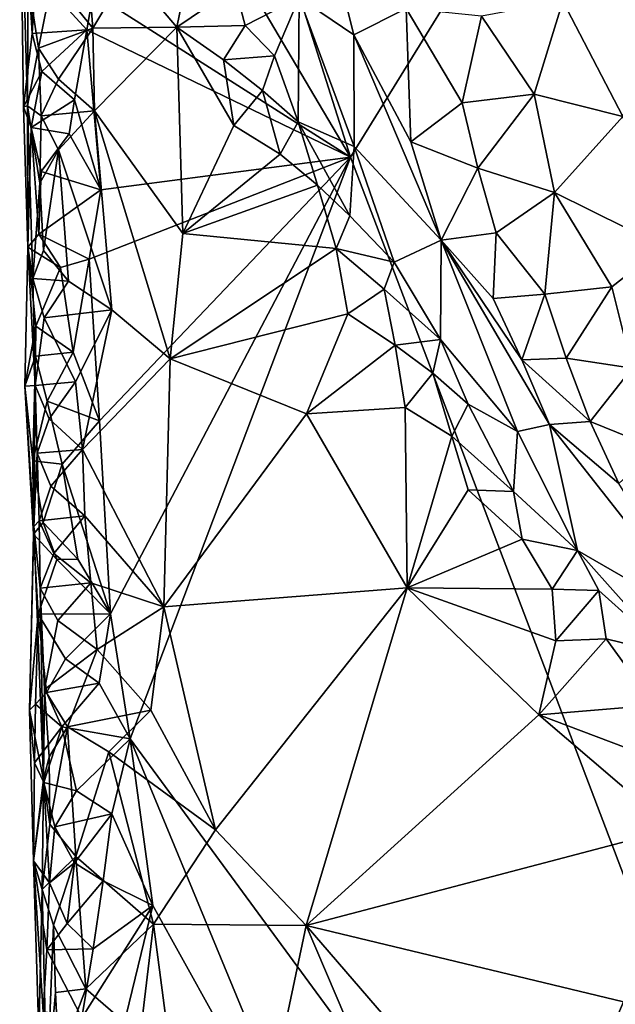
# Model space of a CAD drawing. Units: metres. Extents: x 28.5 to 32, y -11.7 to 12.4.
# Drawn here: x 28.7 to 29.2, y -1.4 to -0.6 of the extents above; entities that cross this region are included whole.
import ezdxf

# ---------------------------------------------------------------- set-up
doc = ezdxf.new("R2010")
doc.units = ezdxf.units.M

msp = doc.modelspace()

# ---------------------------------------------------------------- linework, layer by layer
at = {"layer": '1'}
for points in [[(28.95841, -0.75019, -1.62145), (28.78235, -0.19539, -1.62613), (29.44559, 0.039, -1.63256)], [(28.95841, -0.75019, -1.62145), (29.44559, 0.039, -1.63256), (29.4928, -2.15613, -1.61027)], [(28.95841, -0.75019, -1.62145), (28.76489, -0.42278, -1.62391), (28.78235, -0.19539, -1.62613)], [(28.76061, -0.62411, -1.62152), (28.76489, -0.42278, -1.62391), (28.95841, -0.75019, -1.62145)], [(28.74704, -0.48331, -1.24589), (28.72939, -0.61279, -1.25547), (28.76038, -0.65119, -1.24445)], [(28.74704, -0.48331, -1.24589), (28.76038, -0.65119, -1.24445), (28.7873, -0.60603, -1.24133)], [(28.70717, -0.71164, -1.55844), (28.71029, -0.71074, -1.32249), (28.70422, -0.50327, -1.55021)], [(28.70717, -0.71164, -1.55844), (28.70422, -0.50327, -1.55021), (28.71381, -0.65521, -1.60421)], [(28.70422, -0.50327, -1.55021), (28.71137, -0.57498, -1.59189), (28.71381, -0.65521, -1.60421)], [(28.70422, -0.50327, -1.55021), (28.71029, -0.71074, -1.32249), (28.71071, -0.61438, -1.31031)], [(28.93817, -0.56534, -1.06739), (28.91878, -0.62745, -1.12024), (28.96084, -0.6562, -1.08363)], [(28.93817, -0.56534, -1.06739), (28.96084, -0.6562, -1.08363), (29.00111, -0.63596, -1.05179)], [(28.71381, -0.65521, -1.60421), (28.71137, -0.57498, -1.59189), (28.71654, -0.60921, -1.61256)], [(28.8365, -0.59402, -1.22738), (28.7873, -0.60603, -1.24133), (28.82485, -0.65035, -1.2369)], [(28.8365, -0.59402, -1.22738), (28.82485, -0.65035, -1.2369), (28.86964, -0.61994, -1.21254)], [(28.71381, -0.65521, -1.60421), (28.71654, -0.60921, -1.61256), (28.75572, -0.65233, -1.6216)], [(28.76061, -0.62411, -1.62152), (28.75572, -0.65233, -1.6216), (28.71654, -0.60921, -1.61256)], [(28.7873, -0.60603, -1.24133), (28.76038, -0.65119, -1.24445), (28.82485, -0.65035, -1.2369)], [(28.71029, -0.71074, -1.32249), (28.71854, -0.66643, -1.2719), (28.71071, -0.61438, -1.31031)], [(28.71071, -0.61438, -1.31031), (28.71854, -0.66643, -1.2719), (28.72939, -0.61279, -1.25547)], [(28.72939, -0.61279, -1.25547), (28.71854, -0.66643, -1.2719), (28.76038, -0.65119, -1.24445)], [(28.82485, -0.65035, -1.2369), (28.87738, -0.64899, -1.21827), (28.86964, -0.61994, -1.21254)], [(28.86964, -0.61994, -1.21254), (28.87738, -0.64899, -1.21827), (28.91878, -0.62745, -1.12024)], [(28.75572, -0.65233, -1.6216), (28.76061, -0.62411, -1.62152), (28.95841, -0.75019, -1.62145)], [(28.91878, -0.62745, -1.12024), (28.87738, -0.64899, -1.21827), (28.89986, -0.67224, -1.20219)], [(28.91878, -0.62745, -1.12024), (28.89986, -0.67224, -1.20219), (28.91799, -0.72304, -1.2131)], [(28.91878, -0.62745, -1.12024), (28.91799, -0.72304, -1.2131), (28.96101, -0.74189, -1.14724)], [(28.96084, -0.6562, -1.08363), (28.91878, -0.62745, -1.12024), (28.96101, -0.74189, -1.14724)], [(29.12152, -0.63032, -1.02695), (29.16756, -0.71902, -1.02759), (29.19859, -0.62444, -1.03286)], [(29.05892, -0.64182, -1.03446), (29.09936, -0.70169, -1.03306), (29.12152, -0.63032, -1.02695)], [(29.12152, -0.63032, -1.02695), (29.09936, -0.70169, -1.03306), (29.16756, -0.71902, -1.02759)], [(28.96084, -0.6562, -1.08363), (29.00465, -0.73839, -1.08388), (29.00111, -0.63596, -1.05179)], [(29.00111, -0.63596, -1.05179), (29.00465, -0.73839, -1.08388), (29.04401, -0.70838, -1.04959)], [(29.00111, -0.63596, -1.05179), (29.04401, -0.70838, -1.04959), (29.05892, -0.64182, -1.03446)], [(29.05892, -0.64182, -1.03446), (29.04401, -0.70838, -1.04959), (29.09936, -0.70169, -1.03306)], [(28.76038, -0.65119, -1.24445), (28.76178, -0.71459, -1.24319), (28.82485, -0.65035, -1.2369)], [(28.82485, -0.65035, -1.2369), (28.76178, -0.71459, -1.24319), (28.82943, -0.80889, -1.23586)], [(28.82485, -0.65035, -1.2369), (28.86081, -0.67546, -1.23359), (28.87738, -0.64899, -1.21827)], [(28.82485, -0.65035, -1.2369), (28.82943, -0.80889, -1.23586), (28.86871, -0.72594, -1.23607)], [(28.86081, -0.67546, -1.23359), (28.82485, -0.65035, -1.2369), (28.86871, -0.72594, -1.23607)], [(28.87738, -0.64899, -1.21827), (28.86081, -0.67546, -1.23359), (28.89986, -0.67224, -1.20219)], [(28.70717, -0.71164, -1.55844), (28.71381, -0.65521, -1.60421), (28.72114, -0.6845, -1.61823)], [(28.72114, -0.6845, -1.61823), (28.71381, -0.65521, -1.60421), (28.75572, -0.65233, -1.6216)], [(28.71854, -0.66643, -1.2719), (28.73392, -0.69036, -1.25373), (28.76038, -0.65119, -1.24445)], [(28.74628, -0.70603, -1.62124), (28.72114, -0.6845, -1.61823), (28.75572, -0.65233, -1.6216)], [(28.76038, -0.65119, -1.24445), (28.73392, -0.69036, -1.25373), (28.76178, -0.71459, -1.24319)], [(28.76659, -0.77531, -1.62072), (28.74628, -0.70603, -1.62124), (28.75572, -0.65233, -1.6216)], [(28.76659, -0.77531, -1.62072), (28.75572, -0.65233, -1.6216), (28.95841, -0.75019, -1.62145)], [(28.96084, -0.6562, -1.08363), (28.96101, -0.74189, -1.14724), (29.02807, -0.814, -1.10802)], [(28.96084, -0.6562, -1.08363), (29.02807, -0.814, -1.10802), (29.00465, -0.73839, -1.08388)], [(28.71854, -0.66643, -1.2719), (28.71029, -0.71074, -1.32249), (28.72075, -0.71836, -1.26751)], [(28.71854, -0.66643, -1.2719), (28.72075, -0.71836, -1.26751), (28.73392, -0.69036, -1.25373)], [(28.86081, -0.67546, -1.23359), (28.89074, -0.69905, -1.22527), (28.89986, -0.67224, -1.20219)], [(28.89074, -0.69905, -1.22527), (28.91799, -0.72304, -1.2131), (28.89986, -0.67224, -1.20219)], [(28.86081, -0.67546, -1.23359), (28.86871, -0.72594, -1.23607), (28.89074, -0.69905, -1.22527)], [(28.71311, -0.72753, -1.59354), (28.70717, -0.71164, -1.55844), (28.72114, -0.6845, -1.61823)], [(28.71311, -0.72753, -1.59354), (28.72114, -0.6845, -1.61823), (28.74628, -0.70603, -1.62124)], [(28.73392, -0.69036, -1.25373), (28.72075, -0.71836, -1.26751), (28.76178, -0.71459, -1.24319)], [(28.89074, -0.69905, -1.22527), (28.86871, -0.72594, -1.23607), (28.90432, -0.74788, -1.23358)], [(28.89074, -0.69905, -1.22527), (28.90432, -0.74788, -1.23358), (28.91799, -0.72304, -1.2131)], [(29.04401, -0.70838, -1.04959), (29.056, -0.75863, -1.05685), (29.09936, -0.70169, -1.03306)], [(29.09936, -0.70169, -1.03306), (29.056, -0.75863, -1.05685), (29.11491, -0.77733, -1.0401)], [(29.09936, -0.70169, -1.03306), (29.11491, -0.77733, -1.0401), (29.16756, -0.71902, -1.02759)], [(28.70717, -0.71164, -1.55844), (28.7104, -0.8194, -1.57226), (28.71029, -0.71074, -1.32249)], [(28.71029, -0.71074, -1.32249), (28.7104, -0.8194, -1.57226), (28.71434, -0.8434, -1.29037)], [(28.71029, -0.71074, -1.32249), (28.71434, -0.8434, -1.29037), (28.71974, -0.77013, -1.26465)], [(28.72075, -0.71836, -1.26751), (28.71029, -0.71074, -1.32249), (28.71974, -0.77013, -1.26465)], [(28.74219, -0.73225, -1.62095), (28.71311, -0.72753, -1.59354), (28.74628, -0.70603, -1.62124)], [(28.74219, -0.73225, -1.62095), (28.74628, -0.70603, -1.62124), (28.76659, -0.77531, -1.62072)], [(29.04401, -0.70838, -1.04959), (29.00465, -0.73839, -1.08388), (29.056, -0.75863, -1.05685)], [(28.71311, -0.72753, -1.59354), (28.7104, -0.8194, -1.57226), (28.70717, -0.71164, -1.55844)], [(28.72075, -0.71836, -1.26751), (28.71974, -0.77013, -1.26465), (28.73414, -0.74468, -1.25045)], [(28.72075, -0.71836, -1.26751), (28.73414, -0.74468, -1.25045), (28.76178, -0.71459, -1.24319)], [(28.76178, -0.71459, -1.24319), (28.73414, -0.74468, -1.25045), (28.77491, -0.86755, -1.23956)], [(28.77491, -0.86755, -1.23956), (28.81985, -0.90508, -1.23571), (28.76178, -0.71459, -1.24319)], [(28.82943, -0.80889, -1.23586), (28.76178, -0.71459, -1.24319), (28.81985, -0.90508, -1.23571)], [(28.86871, -0.72594, -1.23607), (28.82943, -0.80889, -1.23586), (28.90432, -0.74788, -1.23358)], [(28.91799, -0.72304, -1.2131), (28.90432, -0.74788, -1.23358), (28.93289, -0.77172, -1.22464)], [(28.91799, -0.72304, -1.2131), (28.93289, -0.77172, -1.22464), (28.95789, -0.79535, -1.2117)], [(28.91799, -0.72304, -1.2131), (28.95789, -0.79535, -1.2117), (28.96101, -0.74189, -1.14724)], [(29.16756, -0.71902, -1.02759), (29.11491, -0.77733, -1.0401), (29.19866, -0.81894, -1.03061)], [(28.7104, -0.8194, -1.57226), (28.71311, -0.72753, -1.59354), (28.71891, -0.8093, -1.60637)], [(28.72065, -0.76129, -1.61329), (28.71311, -0.72753, -1.59354), (28.74219, -0.73225, -1.62095)], [(28.71891, -0.8093, -1.60637), (28.71311, -0.72753, -1.59354), (28.72065, -0.76129, -1.61329)], [(28.72065, -0.76129, -1.61329), (28.74219, -0.73225, -1.62095), (28.76659, -0.77531, -1.62072)], [(29.00465, -0.73839, -1.08388), (29.02807, -0.814, -1.10802), (29.056, -0.75863, -1.05685)], [(28.71974, -0.77013, -1.26465), (28.72262, -0.82179, -1.26625), (28.73414, -0.74468, -1.25045)], [(28.73414, -0.74468, -1.25045), (28.72262, -0.82179, -1.26625), (28.74163, -0.8456, -1.24806)], [(28.73414, -0.74468, -1.25045), (28.74163, -0.8456, -1.24806), (28.77491, -0.86755, -1.23956)], [(28.90432, -0.74788, -1.23358), (28.82943, -0.80889, -1.23586), (28.93289, -0.77172, -1.22464)], [(28.96101, -0.74189, -1.14724), (28.95789, -0.79535, -1.2117), (28.99189, -0.83085, -1.19247)], [(28.96101, -0.74189, -1.14724), (28.99189, -0.83085, -1.19247), (29.02807, -0.814, -1.10802)], [(28.95841, -0.75019, -1.62145), (28.76557, -0.95273, -1.61873), (28.7577, -0.82849, -1.62011)], [(28.76659, -0.77531, -1.62072), (28.95841, -0.75019, -1.62145), (28.7577, -0.82849, -1.62011)], [(28.76557, -0.95273, -1.61873), (28.95841, -0.75019, -1.62145), (28.77401, -1.10117, -1.6158)], [(28.77401, -1.10117, -1.6158), (28.95841, -0.75019, -1.62145), (28.78895, -1.19714, -1.61463)], [(28.78895, -1.19714, -1.61463), (28.95841, -0.75019, -1.62145), (29.4928, -2.15613, -1.61027)], [(28.71891, -0.8093, -1.60637), (28.72065, -0.76129, -1.61329), (28.76659, -0.77531, -1.62072)], [(29.056, -0.75863, -1.05685), (29.02807, -0.814, -1.10802), (29.07024, -0.80824, -1.06693)], [(29.056, -0.75863, -1.05685), (29.07024, -0.80824, -1.06693), (29.11491, -0.77733, -1.0401)], [(28.71974, -0.77013, -1.26465), (28.71434, -0.8434, -1.29037), (28.72262, -0.82179, -1.26625)], [(28.7577, -0.82849, -1.62011), (28.71891, -0.8093, -1.60637), (28.76659, -0.77531, -1.62072)], [(28.93289, -0.77172, -1.22464), (28.82943, -0.80889, -1.23586), (28.94727, -0.82044, -1.23367)], [(28.93289, -0.77172, -1.22464), (28.94727, -0.82044, -1.23367), (28.95789, -0.79535, -1.2117)], [(29.07024, -0.80824, -1.06693), (29.10769, -0.85559, -1.06339), (29.11491, -0.77733, -1.0401)], [(29.11491, -0.77733, -1.0401), (29.10769, -0.85559, -1.06339), (29.15907, -0.84972, -1.04227)], [(29.11491, -0.77733, -1.0401), (29.15907, -0.84972, -1.04227), (29.19866, -0.81894, -1.03061)], [(28.95789, -0.79535, -1.2117), (28.94727, -0.82044, -1.23367), (28.99189, -0.83085, -1.19247)], [(28.7104, -0.8194, -1.57226), (28.71891, -0.8093, -1.60637), (28.7355, -0.83504, -1.61658)], [(28.7355, -0.83504, -1.61658), (28.71891, -0.8093, -1.60637), (28.7577, -0.82849, -1.62011)], [(28.82943, -0.80889, -1.23586), (28.81985, -0.90508, -1.23571), (28.94727, -0.82044, -1.23367)], [(29.02807, -0.814, -1.10802), (29.0678, -0.85875, -1.09682), (29.07024, -0.80824, -1.06693)], [(29.07024, -0.80824, -1.06693), (29.0678, -0.85875, -1.09682), (29.10769, -0.85559, -1.06339)], [(28.99189, -0.83085, -1.19247), (29.02754, -0.89034, -1.20014), (29.02807, -0.814, -1.10802)], [(29.02807, -0.814, -1.10802), (29.02754, -0.89034, -1.20014), (29.08648, -0.96108, -1.17944)], [(29.08989, -0.90601, -1.11506), (29.02807, -0.814, -1.10802), (29.11114, -0.95567, -1.13107)], [(29.02807, -0.814, -1.10802), (29.08648, -0.96108, -1.17944), (29.11114, -0.95567, -1.13107)], [(29.02807, -0.814, -1.10802), (29.08989, -0.90601, -1.11506), (29.0678, -0.85875, -1.09682)], [(28.7104, -0.8194, -1.57226), (28.70806, -0.92623, -1.55003), (28.71605, -0.92573, -1.28118)], [(28.7104, -0.8194, -1.57226), (28.71673, -0.87994, -1.59463), (28.70806, -0.92623, -1.55003)], [(28.71673, -0.87994, -1.59463), (28.7104, -0.8194, -1.57226), (28.7355, -0.83504, -1.61658)], [(28.71434, -0.8434, -1.29037), (28.7104, -0.8194, -1.57226), (28.71605, -0.92573, -1.28118)], [(28.72262, -0.82179, -1.26625), (28.71434, -0.8434, -1.29037), (28.74163, -0.8456, -1.24806)], [(28.94727, -0.82044, -1.23367), (28.81985, -0.90508, -1.23571), (28.95633, -0.87063, -1.2371)], [(28.94727, -0.82044, -1.23367), (28.95633, -0.87063, -1.2371), (28.98411, -0.85155, -1.22205)], [(28.94727, -0.82044, -1.23367), (28.98411, -0.85155, -1.22205), (28.99189, -0.83085, -1.19247)], [(29.15907, -0.84972, -1.04227), (29.17463, -0.91234, -1.05268), (29.19866, -0.81894, -1.03061)], [(28.74531, -0.90015, -1.61886), (28.7355, -0.83504, -1.61658), (28.7577, -0.82849, -1.62011)], [(28.76557, -0.95273, -1.61873), (28.74531, -0.90015, -1.61886), (28.7577, -0.82849, -1.62011)], [(28.99189, -0.83085, -1.19247), (28.98411, -0.85155, -1.22205), (29.02754, -0.89034, -1.20014)], [(28.71673, -0.87994, -1.59463), (28.7355, -0.83504, -1.61658), (28.74531, -0.90015, -1.61886)], [(28.71434, -0.8434, -1.29037), (28.71605, -0.92573, -1.28118), (28.72294, -0.87366, -1.26191)], [(28.71434, -0.8434, -1.29037), (28.72294, -0.87366, -1.26191), (28.74163, -0.8456, -1.24806)], [(28.74163, -0.8456, -1.24806), (28.72294, -0.87366, -1.26191), (28.77491, -0.86755, -1.23956)], [(28.98411, -0.85155, -1.22205), (28.95633, -0.87063, -1.2371), (28.99269, -0.89464, -1.23582)], [(28.98411, -0.85155, -1.22205), (28.99269, -0.89464, -1.23582), (29.02754, -0.89034, -1.20014)], [(29.10769, -0.85559, -1.06339), (29.12404, -0.90452, -1.076), (29.15907, -0.84972, -1.04227)], [(29.15907, -0.84972, -1.04227), (29.12404, -0.90452, -1.076), (29.17463, -0.91234, -1.05268)], [(29.0678, -0.85875, -1.09682), (29.08989, -0.90601, -1.11506), (29.10769, -0.85559, -1.06339)], [(29.08989, -0.90601, -1.11506), (29.12404, -0.90452, -1.076), (29.10769, -0.85559, -1.06339)], [(28.72294, -0.87366, -1.26191), (28.74702, -0.92291, -1.24507), (28.77491, -0.86755, -1.23956)], [(28.77491, -0.86755, -1.23956), (28.74702, -0.92291, -1.24507), (28.7524, -0.97475, -1.24175)], [(28.77491, -0.86755, -1.23956), (28.7524, -0.97475, -1.24175), (28.81985, -0.90508, -1.23571)], [(28.71605, -0.92573, -1.28118), (28.74702, -0.92291, -1.24507), (28.72294, -0.87366, -1.26191)], [(28.81985, -0.90508, -1.23571), (28.92462, -0.94745, -1.241), (28.95633, -0.87063, -1.2371)], [(28.95633, -0.87063, -1.2371), (28.92462, -0.94745, -1.241), (28.99269, -0.89464, -1.23582)], [(28.71673, -0.87994, -1.59463), (28.71632, -0.90319, -1.59034), (28.70806, -0.92623, -1.55003)], [(28.74531, -0.90015, -1.61886), (28.71632, -0.90319, -1.59034), (28.71673, -0.87994, -1.59463)], [(28.99269, -0.89464, -1.23582), (29.02152, -0.9161, -1.22509), (29.02754, -0.89034, -1.20014)], [(29.02152, -0.9161, -1.22509), (29.0487, -0.94006, -1.21667), (29.02754, -0.89034, -1.20014)], [(29.02754, -0.89034, -1.20014), (29.0487, -0.94006, -1.21667), (29.08648, -0.96108, -1.17944)], [(28.72527, -0.93775, -1.61066), (28.71632, -0.90319, -1.59034), (28.74531, -0.90015, -1.61886)], [(28.72527, -0.93775, -1.61066), (28.74531, -0.90015, -1.61886), (28.76557, -0.95273, -1.61873)], [(28.99269, -0.89464, -1.23582), (28.92462, -0.94745, -1.241), (29.00029, -0.9426, -1.24019)], [(28.99269, -0.89464, -1.23582), (29.00029, -0.9426, -1.24019), (29.02152, -0.9161, -1.22509)], [(28.71632, -0.90319, -1.59034), (28.7142, -0.98349, -1.56992), (28.70806, -0.92623, -1.55003)], [(28.7142, -0.98349, -1.56992), (28.71632, -0.90319, -1.59034), (28.72527, -0.93775, -1.61066)], [(28.81985, -0.90508, -1.23571), (28.7524, -0.97475, -1.24175), (28.81499, -1.09578, -1.23316)], [(28.81985, -0.90508, -1.23571), (28.81499, -1.09578, -1.23316), (28.92462, -0.94745, -1.241)], [(29.12404, -0.90452, -1.076), (29.08989, -0.90601, -1.11506), (29.1424, -0.95322, -1.09023)], [(29.08989, -0.90601, -1.11506), (29.11114, -0.95567, -1.13107), (29.1424, -0.95322, -1.09023)], [(29.12404, -0.90452, -1.076), (29.1424, -0.95322, -1.09023), (29.17463, -0.91234, -1.05268)], [(29.17463, -0.91234, -1.05268), (29.1424, -0.95322, -1.09023), (29.1937, -0.97397, -1.06632)], [(28.71605, -0.92573, -1.28118), (28.72683, -0.95128, -1.25836), (28.74702, -0.92291, -1.24507)], [(28.74702, -0.92291, -1.24507), (28.72683, -0.95128, -1.25836), (28.7524, -0.97475, -1.24175)], [(29.02152, -0.9161, -1.22509), (29.00029, -0.9426, -1.24019), (29.03612, -0.96448, -1.23485)], [(29.02152, -0.9161, -1.22509), (29.03612, -0.96448, -1.23485), (29.0487, -0.94006, -1.21667)], [(28.71605, -0.92573, -1.28118), (28.70806, -0.92623, -1.55003), (28.71506, -1.0339, -1.38439)], [(28.7142, -0.98349, -1.56992), (28.71493, -1.03983, -1.56113), (28.70806, -0.92623, -1.55003)], [(28.70806, -0.92623, -1.55003), (28.71493, -1.03983, -1.56113), (28.71506, -1.0339, -1.38439)], [(28.71775, -0.97757, -1.27735), (28.71605, -0.92573, -1.28118), (28.71506, -1.0339, -1.38439)], [(28.71605, -0.92573, -1.28118), (28.71775, -0.97757, -1.27735), (28.72683, -0.95128, -1.25836)], [(28.7142, -0.98349, -1.56992), (28.72527, -0.93775, -1.61066), (28.73682, -0.98611, -1.61569)], [(28.73682, -0.98611, -1.61569), (28.72527, -0.93775, -1.61066), (28.76557, -0.95273, -1.61873)], [(29.00029, -0.9426, -1.24019), (28.92462, -0.94745, -1.241), (29.00181, -1.08115, -1.24302)], [(29.00029, -0.9426, -1.24019), (29.00181, -1.08115, -1.24302), (29.03612, -0.96448, -1.23485)], [(29.0487, -0.94006, -1.21667), (29.03612, -0.96448, -1.23485), (29.08339, -1.00708, -1.22363)], [(29.0487, -0.94006, -1.21667), (29.08339, -1.00708, -1.22363), (29.08648, -0.96108, -1.17944)], [(28.72683, -0.95128, -1.25836), (28.71775, -0.97757, -1.27735), (28.7524, -0.97475, -1.24175)], [(28.73682, -0.98611, -1.61569), (28.76557, -0.95273, -1.61873), (28.77401, -1.10117, -1.6158)], [(28.81499, -1.09578, -1.23316), (29.00181, -1.08115, -1.24302), (28.92462, -0.94745, -1.241)], [(29.1424, -0.95322, -1.09023), (29.11114, -0.95567, -1.13107), (29.16433, -1.001, -1.10776)], [(29.1424, -0.95322, -1.09023), (29.16433, -1.001, -1.10776), (29.1937, -0.97397, -1.06632)], [(29.08648, -0.96108, -1.17944), (29.13254, -1.05233, -1.21211), (29.11114, -0.95567, -1.13107)], [(29.11114, -0.95567, -1.13107), (29.13254, -1.05233, -1.21211), (29.23258, -1.11013, -1.14005)], [(29.16433, -1.001, -1.10776), (29.11114, -0.95567, -1.13107), (29.23258, -1.11013, -1.14005)], [(29.03612, -0.96448, -1.23485), (29.00181, -1.08115, -1.24302), (29.04856, -1.00581, -1.23878)], [(29.03612, -0.96448, -1.23485), (29.04856, -1.00581, -1.23878), (29.08339, -1.00708, -1.22363)], [(29.08648, -0.96108, -1.17944), (29.08339, -1.00708, -1.22363), (29.13254, -1.05233, -1.21211)], [(28.71775, -0.97757, -1.27735), (28.7282, -1.003, -1.25499), (28.7524, -0.97475, -1.24175)], [(28.7524, -0.97475, -1.24175), (28.7282, -1.003, -1.25499), (28.75434, -1.0258, -1.24079)], [(28.7524, -0.97475, -1.24175), (28.75434, -1.0258, -1.24079), (28.81499, -1.09578, -1.23316)], [(28.71907, -1.02956, -1.27248), (28.71775, -0.97757, -1.27735), (28.71506, -1.0339, -1.38439)], [(28.71775, -0.97757, -1.27735), (28.71907, -1.02956, -1.27248), (28.7282, -1.003, -1.25499)], [(28.71493, -1.03983, -1.56113), (28.7142, -0.98349, -1.56992), (28.72228, -1.03082, -1.59371)], [(28.72228, -1.03082, -1.59371), (28.7142, -0.98349, -1.56992), (28.73682, -0.98611, -1.61569)], [(28.72228, -1.03082, -1.59371), (28.73682, -0.98611, -1.61569), (28.74899, -1.05908, -1.61466)], [(28.74899, -1.05908, -1.61466), (28.73682, -0.98611, -1.61569), (28.77401, -1.10117, -1.6158)], [(28.7282, -1.003, -1.25499), (28.71907, -1.02956, -1.27248), (28.75434, -1.0258, -1.24079)], [(29.04856, -1.00581, -1.23878), (29.00181, -1.08115, -1.24302), (29.09025, -1.04372, -1.23553)], [(29.08339, -1.00708, -1.22363), (29.04856, -1.00581, -1.23878), (29.09025, -1.04372, -1.23553)], [(29.08339, -1.00708, -1.22363), (29.09025, -1.04372, -1.23553), (29.13254, -1.05233, -1.21211)], [(28.71907, -1.02956, -1.27248), (28.73042, -1.0547, -1.25179), (28.75434, -1.0258, -1.24079)], [(28.75434, -1.0258, -1.24079), (28.73042, -1.0547, -1.25179), (28.75888, -1.07714, -1.2392)], [(28.75434, -1.0258, -1.24079), (28.75888, -1.07714, -1.2392), (28.81499, -1.09578, -1.23316)], [(28.71493, -1.03983, -1.56113), (28.71183, -1.17502, -1.52744), (28.71506, -1.0339, -1.38439)], [(28.71183, -1.17502, -1.52744), (28.72245, -1.22825, -1.28548), (28.71506, -1.0339, -1.38439)], [(28.71493, -1.03983, -1.56113), (28.72228, -1.03082, -1.59371), (28.73262, -1.0594, -1.60667)], [(28.71907, -1.02956, -1.27248), (28.71506, -1.0339, -1.38439), (28.71995, -1.08137, -1.26884)], [(28.71506, -1.0339, -1.38439), (28.72245, -1.22825, -1.28548), (28.71995, -1.08137, -1.26884)], [(28.71907, -1.02956, -1.27248), (28.71995, -1.08137, -1.26884), (28.73042, -1.0547, -1.25179)], [(28.73262, -1.0594, -1.60667), (28.72228, -1.03082, -1.59371), (28.74899, -1.05908, -1.61466)], [(28.71183, -1.17502, -1.52744), (28.71493, -1.03983, -1.56113), (28.7184, -1.10133, -1.58178)], [(28.7184, -1.10133, -1.58178), (28.71493, -1.03983, -1.56113), (28.73262, -1.0594, -1.60667)], [(29.09025, -1.04372, -1.23553), (29.00181, -1.08115, -1.24302), (29.1133, -1.08206, -1.23696)], [(29.09025, -1.04372, -1.23553), (29.1133, -1.08206, -1.23696), (29.13254, -1.05233, -1.21211)], [(28.73042, -1.0547, -1.25179), (28.71995, -1.08137, -1.26884), (28.75888, -1.07714, -1.2392)], [(28.73262, -1.0594, -1.60667), (28.74899, -1.05908, -1.61466), (28.77401, -1.10117, -1.6158)], [(29.13254, -1.05233, -1.21211), (29.1133, -1.08206, -1.23696), (29.14911, -1.08306, -1.22224)], [(29.14911, -1.08306, -1.22224), (29.20379, -1.13227, -1.21157), (29.13254, -1.05233, -1.21211)], [(29.13254, -1.05233, -1.21211), (29.20379, -1.13227, -1.21157), (29.23258, -1.11013, -1.14005)], [(28.7184, -1.10133, -1.58178), (28.73262, -1.0594, -1.60667), (28.77401, -1.10117, -1.6158)], [(28.71995, -1.08137, -1.26884), (28.73358, -1.10621, -1.24895), (28.75888, -1.07714, -1.2392)], [(28.72245, -1.22825, -1.28548), (28.72334, -1.1591, -1.26326), (28.71995, -1.08137, -1.26884)], [(28.71995, -1.08137, -1.26884), (28.72334, -1.1591, -1.26326), (28.73358, -1.10621, -1.24895)], [(28.75888, -1.07714, -1.2392), (28.73358, -1.10621, -1.24895), (28.76363, -1.12842, -1.23686)], [(28.75888, -1.07714, -1.2392), (28.76363, -1.12842, -1.23686), (28.81499, -1.09578, -1.23316)], [(28.81499, -1.09578, -1.23316), (28.85455, -1.26696, -1.23071), (29.00181, -1.08115, -1.24302)], [(28.85455, -1.26696, -1.23071), (28.92415, -1.34051, -1.23606), (29.00181, -1.08115, -1.24302)], [(29.00181, -1.08115, -1.24302), (28.92415, -1.34051, -1.23606), (29.1029, -1.1786, -1.2434)], [(29.00181, -1.08115, -1.24302), (29.1029, -1.1786, -1.2434), (29.11609, -1.12194, -1.23994)], [(29.1133, -1.08206, -1.23696), (29.00181, -1.08115, -1.24302), (29.11609, -1.12194, -1.23994)], [(29.1133, -1.08206, -1.23696), (29.11609, -1.12194, -1.23994), (29.14911, -1.08306, -1.22224)], [(29.14911, -1.08306, -1.22224), (29.11609, -1.12194, -1.23994), (29.15476, -1.12032, -1.23555)], [(29.14911, -1.08306, -1.22224), (29.15476, -1.12032, -1.23555), (29.20379, -1.13227, -1.21157)], [(28.76363, -1.12842, -1.23686), (28.80497, -1.17498, -1.23428), (28.81499, -1.09578, -1.23316)], [(28.80497, -1.17498, -1.23428), (28.85455, -1.26696, -1.23071), (28.81499, -1.09578, -1.23316)], [(28.71625, -1.17047, -1.56845), (28.71183, -1.17502, -1.52744), (28.7184, -1.10133, -1.58178)], [(28.72469, -1.16144, -1.60076), (28.71625, -1.17047, -1.56845), (28.7184, -1.10133, -1.58178)], [(28.73929, -1.1357, -1.61303), (28.7184, -1.10133, -1.58178), (28.77401, -1.10117, -1.6158)], [(28.72469, -1.16144, -1.60076), (28.7184, -1.10133, -1.58178), (28.73929, -1.1357, -1.61303)], [(28.76516, -1.15446, -1.61544), (28.73929, -1.1357, -1.61303), (28.77401, -1.10117, -1.6158)], [(28.76516, -1.15446, -1.61544), (28.77401, -1.10117, -1.6158), (28.78895, -1.19714, -1.61463)], [(28.73358, -1.10621, -1.24895), (28.72334, -1.1591, -1.26326), (28.76363, -1.12842, -1.23686)], [(29.11609, -1.12194, -1.23994), (29.1029, -1.1786, -1.2434), (29.15476, -1.12032, -1.23555)], [(29.15476, -1.12032, -1.23555), (29.1029, -1.1786, -1.2434), (29.19162, -1.17126, -1.23742)], [(29.15476, -1.12032, -1.23555), (29.19162, -1.17126, -1.23742), (29.20379, -1.13227, -1.21157)], [(28.72334, -1.1591, -1.26326), (28.741, -1.18797, -1.24811), (28.76363, -1.12842, -1.23686)], [(28.741, -1.18797, -1.24811), (28.80497, -1.17498, -1.23428), (28.76363, -1.12842, -1.23686)], [(28.72469, -1.16144, -1.60076), (28.73929, -1.1357, -1.61303), (28.76516, -1.15446, -1.61544)], [(28.73663, -1.18799, -1.61159), (28.72469, -1.16144, -1.60076), (28.76516, -1.15446, -1.61544)], [(28.78895, -1.19714, -1.61463), (28.73663, -1.18799, -1.61159), (28.76516, -1.15446, -1.61544)], [(28.71625, -1.17047, -1.56845), (28.72469, -1.16144, -1.60076), (28.73663, -1.18799, -1.61159)], [(28.72334, -1.1591, -1.26326), (28.72245, -1.22825, -1.28548), (28.72697, -1.21085, -1.26664)], [(28.72334, -1.1591, -1.26326), (28.72697, -1.21085, -1.26664), (28.741, -1.18797, -1.24811)], [(28.71625, -1.17047, -1.56845), (28.7157, -1.21563, -1.55826), (28.71183, -1.17502, -1.52744)], [(28.7157, -1.21563, -1.55826), (28.71625, -1.17047, -1.56845), (28.73663, -1.18799, -1.61159)], [(29.1029, -1.1786, -1.2434), (29.20264, -1.21635, -1.24024), (29.19162, -1.17126, -1.23742)], [(28.71183, -1.17502, -1.52744), (28.7157, -1.21563, -1.55826), (28.71483, -1.29085, -1.53327)], [(28.72245, -1.22825, -1.28548), (28.71183, -1.17502, -1.52744), (28.71483, -1.29085, -1.53327)], [(28.741, -1.18797, -1.24811), (28.77268, -1.20712, -1.23696), (28.80497, -1.17498, -1.23428)], [(28.80497, -1.17498, -1.23428), (28.77268, -1.20712, -1.23696), (28.85455, -1.26696, -1.23071)], [(29.1029, -1.1786, -1.2434), (28.92415, -1.34051, -1.23606), (29.2057, -1.26659, -1.24246)], [(29.20264, -1.21635, -1.24024), (29.1029, -1.1786, -1.2434), (29.2057, -1.26659, -1.24246)], [(28.72281, -1.23074, -1.58772), (28.7157, -1.21563, -1.55826), (28.73663, -1.18799, -1.61159)], [(28.72281, -1.23074, -1.58772), (28.73663, -1.18799, -1.61159), (28.74789, -1.23717, -1.61559)], [(28.72697, -1.21085, -1.26664), (28.72724, -1.26269, -1.26521), (28.741, -1.18797, -1.24811)], [(28.741, -1.18797, -1.24811), (28.72724, -1.26269, -1.26521), (28.74731, -1.2875, -1.24507)], [(28.74789, -1.23717, -1.61559), (28.73663, -1.18799, -1.61159), (28.78895, -1.19714, -1.61463)], [(28.741, -1.18797, -1.24811), (28.74731, -1.2875, -1.24507), (28.77268, -1.20712, -1.23696)], [(28.77498, -1.25468, -1.61441), (28.74789, -1.23717, -1.61559), (28.78895, -1.19714, -1.61463)], [(28.77498, -1.25468, -1.61441), (28.78895, -1.19714, -1.61463), (28.8066, -1.32513, -1.61292)], [(28.8066, -1.32513, -1.61292), (28.78895, -1.19714, -1.61463), (28.94615, -1.57729, -1.61125)], [(28.94615, -1.57729, -1.61125), (28.78895, -1.19714, -1.61463), (29.4928, -2.15613, -1.61027)], [(28.77268, -1.20712, -1.23696), (28.74731, -1.2875, -1.24507), (28.807, -1.33951, -1.2337)], [(28.77268, -1.20712, -1.23696), (28.807, -1.33951, -1.2337), (28.85455, -1.26696, -1.23071)], [(28.7157, -1.21563, -1.55826), (28.72281, -1.23074, -1.58772), (28.71483, -1.29085, -1.53327)], [(28.72697, -1.21085, -1.26664), (28.72245, -1.22825, -1.28548), (28.72724, -1.26269, -1.26521)], [(28.72245, -1.22825, -1.28548), (28.71483, -1.29085, -1.53327), (28.72137, -1.31278, -1.28285)], [(28.72281, -1.23074, -1.58772), (28.72705, -1.30765, -1.59827), (28.71483, -1.29085, -1.53327)], [(28.72245, -1.22825, -1.28548), (28.72137, -1.31278, -1.28285), (28.72724, -1.26269, -1.26521)], [(28.72705, -1.30765, -1.59827), (28.72281, -1.23074, -1.58772), (28.73121, -1.26464, -1.60731)], [(28.73121, -1.26464, -1.60731), (28.72281, -1.23074, -1.58772), (28.74789, -1.23717, -1.61559)], [(28.73121, -1.26464, -1.60731), (28.74789, -1.23717, -1.61559), (28.77498, -1.25468, -1.61441)], [(28.74642, -1.29246, -1.61882), (28.73121, -1.26464, -1.60731), (28.77498, -1.25468, -1.61441)], [(28.76833, -1.30623, -1.61316), (28.74642, -1.29246, -1.61882), (28.77498, -1.25468, -1.61441)], [(28.76833, -1.30623, -1.61316), (28.77498, -1.25468, -1.61441), (28.8066, -1.32513, -1.61292)], [(28.72724, -1.26269, -1.26521), (28.72137, -1.31278, -1.28285), (28.74731, -1.2875, -1.24507)], [(28.72705, -1.30765, -1.59827), (28.73121, -1.26464, -1.60731), (28.74642, -1.29246, -1.61882)], [(28.85455, -1.26696, -1.23071), (28.807, -1.33951, -1.2337), (28.92415, -1.34051, -1.23606)], [(28.92415, -1.34051, -1.23606), (29.16792, -1.39932, -1.23974), (29.2057, -1.26659, -1.24246)], [(28.71901, -1.42439, -1.51994), (28.71483, -1.29085, -1.53327), (28.72217, -1.40679, -1.58546)], [(28.72217, -1.40679, -1.58546), (28.71483, -1.29085, -1.53327), (28.72517, -1.35925, -1.5928)], [(28.72517, -1.35925, -1.5928), (28.71483, -1.29085, -1.53327), (28.72705, -1.30765, -1.59827)], [(28.71483, -1.29085, -1.53327), (28.71901, -1.42439, -1.51994), (28.72137, -1.31278, -1.28285)], [(28.72137, -1.31278, -1.28285), (28.73007, -1.34029, -1.25987), (28.74731, -1.2875, -1.24507)], [(28.74061, -1.33908, -1.61185), (28.72705, -1.30765, -1.59827), (28.74642, -1.29246, -1.61882)], [(28.74731, -1.2875, -1.24507), (28.73007, -1.34029, -1.25987), (28.75502, -1.38928, -1.24046)], [(28.74061, -1.33908, -1.61185), (28.74642, -1.29246, -1.61882), (28.76833, -1.30623, -1.61316)], [(28.74731, -1.2875, -1.24507), (28.75502, -1.38928, -1.24046), (28.807, -1.33951, -1.2337)], [(28.72517, -1.35925, -1.5928), (28.72705, -1.30765, -1.59827), (28.74061, -1.33908, -1.61185)], [(28.76068, -1.35849, -1.6133), (28.74061, -1.33908, -1.61185), (28.76833, -1.30623, -1.61316)], [(28.76068, -1.35849, -1.6133), (28.76833, -1.30623, -1.61316), (28.8066, -1.32513, -1.61292)], [(28.71901, -1.42439, -1.51994), (28.725, -1.46856, -1.272), (28.72137, -1.31278, -1.28285)], [(28.72137, -1.31278, -1.28285), (28.725, -1.46856, -1.272), (28.73007, -1.34029, -1.25987)], [(28.77472, -1.45576, -1.61189), (28.75187, -1.41157, -1.61267), (28.8066, -1.32513, -1.61292)], [(28.75187, -1.41157, -1.61267), (28.76068, -1.35849, -1.6133), (28.8066, -1.32513, -1.61292)], [(28.94615, -1.57729, -1.61125), (28.77472, -1.45576, -1.61189), (28.8066, -1.32513, -1.61292)], [(28.73007, -1.34029, -1.25987), (28.725, -1.46856, -1.272), (28.73183, -1.39194, -1.25364)], [(28.72517, -1.35925, -1.5928), (28.74061, -1.33908, -1.61185), (28.76068, -1.35849, -1.6133)], [(28.75502, -1.38928, -1.24046), (28.73007, -1.34029, -1.25987), (28.73183, -1.39194, -1.25364)], [(28.807, -1.33951, -1.2337), (28.75502, -1.38928, -1.24046), (28.79684, -1.42531, -1.23502)], [(28.807, -1.33951, -1.2337), (28.79684, -1.42531, -1.23502), (28.85217, -1.68288, -1.22959)], [(28.807, -1.33951, -1.2337), (28.85217, -1.68288, -1.22959), (28.92415, -1.34051, -1.23606)], [(28.92415, -1.34051, -1.23606), (28.85217, -1.68288, -1.22959), (29.07653, -1.69788, -1.24064)], [(28.92415, -1.34051, -1.23606), (29.07653, -1.69788, -1.24064), (29.10403, -1.54904, -1.23729)], [(28.92415, -1.34051, -1.23606), (29.10403, -1.54904, -1.23729), (29.16792, -1.39932, -1.23974)], [(28.72217, -1.40679, -1.58546), (28.72517, -1.35925, -1.5928), (28.75187, -1.41157, -1.61267)], [(28.75187, -1.41157, -1.61267), (28.72517, -1.35925, -1.5928), (28.76068, -1.35849, -1.6133)], [(28.725, -1.46856, -1.272), (28.73435, -1.44366, -1.25211), (28.73183, -1.39194, -1.25364)], [(28.73183, -1.39194, -1.25364), (28.73435, -1.44366, -1.25211), (28.75502, -1.38928, -1.24046)], [(28.75502, -1.38928, -1.24046), (28.73435, -1.44366, -1.25211), (28.79684, -1.42531, -1.23502)], [(29.16792, -1.39932, -1.23974), (29.10403, -1.54904, -1.23729), (29.19801, -1.50135, -1.24331)]]:
    msp.add_3dface(points, dxfattribs=at)

doc.saveas('drawing.dxf')
